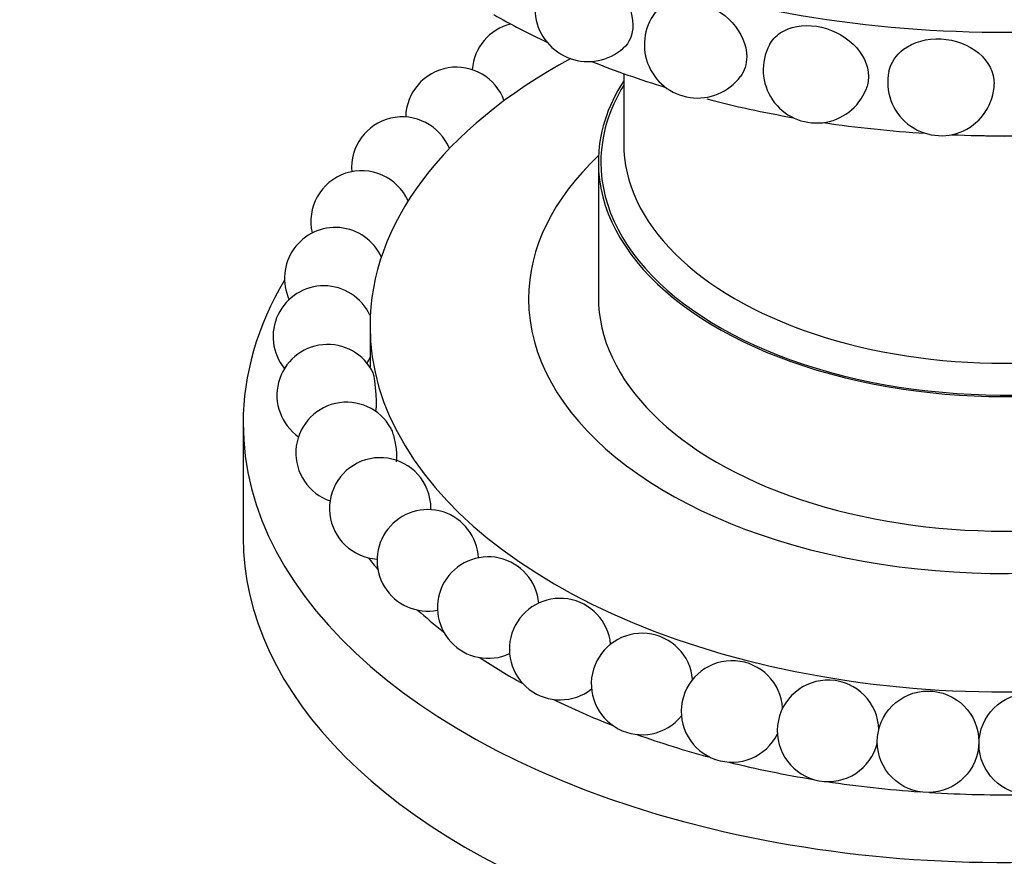
# Model space of a CAD drawing. Units: millimetres. Extents: x 0 to 1489, y 0 to 2774.
# Drawn here: x 380 to 419, y 781 to 814 of the extents above; entities that cross this region are included whole.
import ezdxf
from ezdxf import colors
from ezdxf.entities.mleader import LeaderData, LeaderLine
from ezdxf.math import Vec2, Vec3

# ---------------------------------------------------------------- set-up
doc = ezdxf.new("R2010")
doc.units = ezdxf.units.MM
doc.layers.add('DV5_Défaut', color=7, linetype='Continuous')
doc.layers.add('Défaut', color=7, linetype='Continuous')

# ---------------------------------------------------------------- blocks, each defined once
blk = doc.blocks.new('_DOT')
at = {"color": 0}
blk.add_line((0, 0), (-1, 0), dxfattribs=at)
at = {"color": 0, "const_width": 0.333}
blk.add_lwpolyline([(-0.1665, 0, 1), (0.1665, 0, 1)], format="xyb", close=True, dxfattribs=at)
blk = doc.blocks.new('SE4')
at = {"layer": 'DV5_Défaut', "color": 7, "linetype": 'Continuous'}
for p, q in [((403.96, 812.217), (403.96, 809.456)), ((402.96, 808.721), (402.96, 803.414)), ((393.96, 802.271), (393.96, 800.637)), ((388.96, 798.434), (388.96, 793.943))]:
    blk.add_line(p, q, dxfattribs=at)
for centre in [(415.955, 785.872), (419.963, 785.786)]:
    blk.add_circle(centre, 2, dxfattribs=at)
for centre, radius, start, end in [((402.556, 814.791), 2.1, 127.8487, 311.3853), ((406.873, 813.352), 2.1, 138.8003, 323.3063), ((399.983, 812.226), 2, 103.639, 175.8253), ((411.558, 812.368), 2.1, 152.2006, 338.4649), ((397.367, 810.47), 2, 19.8268, 179.008), ((416.467, 811.868), 2.1, 167.9599, 358.4519), ((395.233, 808.51), 2, 22.0457, 184.614), ((393.629, 806.387), 2, 23.7847, 193.1662), ((392.59, 804.15), 2, 24.7548, 204.8427), ((392.141, 801.849), 2, 24.8427, 219.1419), ((392.291, 799.535), 2, 25.9925, 234.9169), ((392.141, 801.849), 2, 328.2742, 336.0482), ((393.037, 797.259), 2, 28.6381, 250.9358), ((394.362, 795.073), 2, 26.8413, 266.4145), ((396.236, 793.026), 2, 2.8494, 281.0798), ((394.362, 795.073), 2, 358.5284, 0), ((398.618, 791.163), 2, 5.0387, 294.9613), ((401.454, 789.525), 2, 5.6354, 308.2065), ((404.682, 788.15), 2, 5.0703, 320.9917), ((408.228, 787.068), 2, 3.6446, 333.6173), ((412.014, 786.303), 2, 1.3909, 346.1405)]:
    blk.add_arc(centre, radius, start, end, dxfattribs=at)
for centre, major_axis, start_param, end_param in [((418.96, 830.359), (-28.6, 0), 0, 3.474127), ((418.96, 826.276), (-28.6, 0), 0.790245, 0.888919), ((418.96, 802.271), (-25, 0), 5.465022, 6.283185), ((418.96, 802.271), (-25, 0), 0, 3.959756), ((418.96, 826.276), (-28.6, 0), 0.965698, 1.085268), ((418.96, 808.721), (-16, 0), 5.927764, 6.283185), ((418.96, 808.721), (-16, 0), 0, 3.497014), ((418.96, 808.721), (-15.9, 0), 5.945104, 6.283185), ((418.96, 808.721), (-15.9, 0), 0, 3.479674), ((418.96, 826.276), (-28.6, 0), 1.148161, 1.275727), ((418.96, 826.276), (-28.6, 0), 1.318806, 1.461689), ((418.96, 826.276), (-28.6, 0), 1.497817, 1.643776), ((418.96, 818.415), (-15, 0), 1.50549, 1.636103), ((418.96, 809.456), (-15, 0), 0, 3.141593), ((418.96, 803.333), (-18.75, 0), 5.734081, 6.283185), ((418.96, 803.333), (-18.75, 0), 0, 3.690697), ((418.96, 798.434), (-30, 0), 0, 3.520368), ((418.96, 798.434), (-30, 0), 5.951802, 6.283185), ((418.96, 803.414), (-16, 0), 0, 3.141593), ((418.96, 793.943), (-30, 0), 0, 3.141593), ((418.96, 799.658), (-27.5, 0), 0.423819, 0.455838), ((418.96, 799.658), (-27.5, 0), 0.571797, 0.637354), ((418.96, 799.658), (-27.5, 0), 0.719874, 0.809451), ((418.96, 799.658), (-27.5, 0), 0.868053, 0.974885), ((418.96, 799.658), (-27.5, 0), 1.016351, 1.135896), ((418.96, 799.658), (-27.5, 0), 1.164824, 1.293951), ((418.96, 799.658), (-27.5, 0), 1.313631, 1.449713), ((418.96, 799.658), (-27.5, 0), 1.463262, 1.602843)]:
    blk.add_ellipse(centre, major_axis=major_axis, ratio=0.57735, start_param=start_param, end_param=end_param, dxfattribs=at)
for points, knots in [([(401.268, 816.45), (401.297, 816.473), (401.328, 816.494), (401.666, 816.692), (402.1, 816.69), (403.008, 816.324), (403.464, 815.967), (404.122, 815.097), (404.319, 814.586), (404.319, 814.133)], [0, 0, 0, 0, 0.0342, 0.0342, 0.356134, 0.356134, 0.678067, 0.678067, 1, 1, 1, 1]), ([(405.295, 814.735), (405.366, 814.817), (405.449, 814.888), (405.884, 815.158), (406.369, 815.202), (407.373, 814.933), (407.874, 814.624), (408.593, 813.824), (408.807, 813.334), (408.807, 812.88)], [0, 0, 0, 0, 0.083944, 0.083944, 0.389296, 0.389296, 0.694648, 0.694648, 1, 1, 1, 1]), ([(409.703, 813.347), (409.802, 813.535), (409.948, 813.699), (410.5, 814.07), (411.02, 814.165), (412.091, 814), (412.621, 813.744), (413.38, 813.018), (413.605, 812.55), (413.605, 812.097)], [0, 0, 0, 0, 0.143173, 0.143173, 0.428782, 0.428782, 0.714391, 0.714391, 1, 1, 1, 1]), ([(414.415, 812.308), (414.489, 812.645), (414.691, 812.953), (415.374, 813.462), (415.913, 813.61), (417.017, 813.555), (417.56, 813.353), (418.336, 812.705), (418.564, 812.26), (418.564, 811.807)], [0, 0, 0, 0, 0.206379, 0.206379, 0.470919, 0.470919, 0.73546, 0.73546, 1, 1, 1, 1]), ([(394.188, 798.902), (394.191, 798.91), (394.194, 798.921), (394.196, 798.933), (394.203, 798.966), (394.208, 799.013), (394.211, 799.07), (394.214, 799.129), (394.215, 799.2), (394.213, 799.278), (394.212, 799.357), (394.209, 799.445), (394.204, 799.535), (394.198, 799.624), (394.191, 799.717), (394.183, 799.807), (394.174, 799.894), (394.165, 799.98), (394.155, 800.057), (394.145, 800.131), (394.135, 800.199), (394.125, 800.254), (394.116, 800.308), (394.106, 800.352), (394.098, 800.382), (394.093, 800.399), (394.089, 800.411), (394.085, 800.42)], [0, 0, 0, 0, 0.0466227, 0.0466227, 0.0466227, 0.1721522, 0.1721522, 0.1721522, 0.3017266, 0.3017266, 0.3017266, 0.4335544, 0.4335544, 0.4335544, 0.5646761, 0.5646761, 0.5646761, 0.6923282, 0.6923282, 0.6923282, 0.8154142, 0.8154142, 0.8154142, 0.935013, 0.935013, 0.935013, 1, 1, 1, 1]), ([(395.005, 796.904), (395.013, 796.949), (395.018, 797.005), (395.02, 797.067), (395.021, 797.138), (395.019, 797.22), (395.012, 797.305), (395.005, 797.39), (394.993, 797.482), (394.978, 797.572), (394.964, 797.661), (394.945, 797.75), (394.925, 797.833), (394.906, 797.913), (394.883, 797.989), (394.861, 798.054), (394.84, 798.117), (394.817, 798.171), (394.796, 798.212), (394.794, 798.215), (394.792, 798.218), (394.791, 798.221)], [0, 0, 0, 0, 0.151175, 0.151175, 0.151175, 0.323001, 0.323001, 0.323001, 0.495796, 0.495796, 0.495796, 0.665554, 0.665554, 0.665554, 0.829638, 0.829638, 0.829638, 0.988173, 0.988173, 0.988173, 1, 1, 1, 1]), ([(396.361, 795.086), (396.362, 795.158), (396.356, 795.238), (396.345, 795.321), (396.333, 795.407), (396.314, 795.497), (396.291, 795.586), (396.268, 795.672), (396.239, 795.759), (396.208, 795.838), (396.188, 795.888), (396.166, 795.937), (396.144, 795.981)], [0, 0, 0, 0, 0.270842, 0.270842, 0.270842, 0.550338, 0.550338, 0.550338, 0.8242249, 0.8242249, 0.8242249, 1, 1, 1, 1])]:
    blk.add_open_spline(points, degree=3, knots=knots, dxfattribs=at)
for points in [[(404.319, 814.133), (404.319, 813.754), (404.181, 813.428), (403.944, 813.216)], [(408.807, 812.88), (408.807, 812.587), (408.718, 812.318), (408.558, 812.101)], [(413.605, 812.097), (413.605, 811.923), (413.572, 811.755), (413.51, 811.597)]]:
    blk.add_open_spline(points, degree=3, dxfattribs=at)

msp = doc.modelspace()

# ---------------------------------------------------------------- block references
at = {"layer": 'Défaut'}
msp.add_blockref('SE4', (0, 0), dxfattribs=at)

# ---------------------------------------------------------------- leaders
at = {"layer": 'Défaut', "color": 7, "linetype": 'Continuous'}
ml = msp.add_multileader_mtext('Standard', dxfattribs=at)
ml.set_content('{\\pxsm0.9;\\fSolid Edge ISO|b1||i0||c0|p34;\\W1.;19/03/2024\\P}', color=256)
ml.set_leader_properties()
ml.set_arrow_properties(name='DOT')
ml.build(insert=Vec2(0, 0))
ml.multileader.update_dxf_attribs({"leader_type": 0, "dogleg_length": 0, "arrow_head_size": 12})
ctx = ml.context
ctx.base_point, ctx.char_height, ctx.arrow_head_size = Vec3(1401.1, 2766.584), 12, 12
notes = []
notes.append((ctx, [(0, (0, 0, 0), (0, 0), (1, 0), 1, [])]))
ctx.mtext.insert = Vec3(1403.1, 2772.584)
for ctx, leaders in notes:
    for number, flags, end, landing, length, lines in leaders:
        leader = LeaderData()
        leader.index, (leader.has_last_leader_line, leader.has_dogleg_vector, leader.attachment_direction) = number, flags
        leader.last_leader_point, leader.dogleg_vector, leader.dogleg_length = Vec3(end), Vec3(landing), length
        for number, points, colour, breaks in lines:
            line = LeaderLine()
            line.index, line.vertices, line.color, line.breaks = number, Vec3.list(points), colors.encode_raw_color(colour), breaks
            leader.lines.append(line)
        ctx.leaders.append(leader)

doc.saveas('drawing.dxf')
